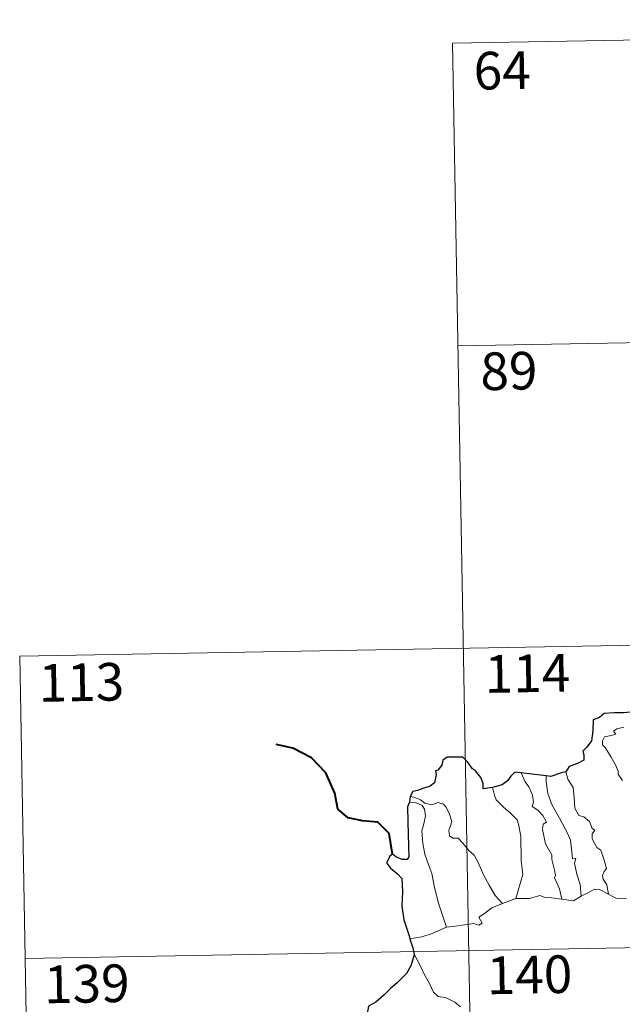
# Model space of a CAD drawing. Units: metres. Extents: x 620496 to 625003, y 4712890 to 4715939.
# Drawn here: x 620774 to 620894, y 4714999 to 4715195 of the extents above; entities that cross this region are included whole.
import ezdxf
from ezdxf.enums import TextEntityAlignment as Align

# ---------------------------------------------------------------- set-up
doc = ezdxf.new("R2010")
doc.units = ezdxf.units.M
doc.header["$MEASUREMENT"] = 0
doc.layers.add('Level 63', color=7, linetype='Continuous', lineweight=0)
doc.styles.add('Arial', font='ARIAL.TTF', dxfattribs={"height": 0.2})

msp = doc.modelspace()

# ---------------------------------------------------------------- linework, layer by layer
at = {"layer": 'Level 63', "linetype": 'Continuous', "lineweight": 30}
msp.add_line((620852.06, 4715040.41, 0.01), (620851.91, 4715039.33, 0.01), dxfattribs=at)
at = {"layer": 'Level 63', "linetype": 'Continuous', "lineweight": 0}
msp.add_line((620870.41, 4715019.12, 0.01), (620873.05, 4715020.1, 0.01), dxfattribs=at)
for points in [[(620860.5, 4715190.42, 0.01), (621125.3, 4715195.11, 0.01)], [(620860.5, 4715190.42, 0.01), (620864.77, 4714949.53, 0.01)], [(620861.57, 4715130.2, 0.01), (621214.63, 4715136.46, 0.01)], [(620774.36, 4715068.41, 0.01), (621303.97, 4715077.8, 0.01)], [(620774.36, 4715068.41, 0.01), (620776.51, 4714947.96, 0.01)], [(620894.32, 4715043.63, 0.01), (620893.41, 4715044.87, 0.01), (620893.42, 4715045.45, 0.01), (620892.92, 4715046.74, 0.01), (620892.05, 4715048.28, 0.01), (620890.85, 4715050.18, 0.01), (620890.34, 4715050.72, 0.01), (620890.31, 4715051.5, 0.01), (620890.73, 4715052.29, 0.01), (620892.06, 4715052.61, 0.01), (620892.94, 4715052.88, 0.01), (620892.5, 4715053.43, 0.01), (620893.16, 4715053.88, 0.01), (620894.54, 4715054.22, 0.01)], [(620874.15, 4715045.17, 0.01), (620874.94, 4715043.35, 0.01), (620875.69, 4715042.38, 0.01), (620876.37, 4715040.68, 0.01), (620876.59, 4715039.23, 0.01), (620876.35, 4715038.45, 0.01), (620877.48, 4715037.69, 0.01), (620878.45, 4715036.64, 0.01), (620879.18, 4715035.35, 0.01), (620878.48, 4715034.93, 0.01), (620878.35, 4715033.87, 0.01), (620878.95, 4715031, 0.01), (620880.22, 4715028.81, 0.01), (620880.23, 4715027.87, 0.01), (620880.76, 4715025.79, 0.01), (620880.99, 4715024.72, 0.01), (620880.77, 4715024.22, 0.01), (620881.74, 4715022.08, 0.01), (620882.22, 4715020, 0.01)], [(620879.11, 4715044.55, 0.01), (620879.09, 4715043.35, 0.01), (620879.42, 4715041.03, 0.01), (620880.24, 4715038.86, 0.01), (620881.74, 4715036.1, 0.01), (620883.45, 4715033.02, 0.01), (620883.96, 4715031.72, 0.01), (620884.23, 4715029.43, 0.01), (620884.38, 4715028, 0.01), (620885, 4715028.13, 0.01), (620884.73, 4715027.18, 0.01), (620885.23, 4715024.98, 0.01), (620885.9, 4715022.89, 0.01), (620886.08, 4715020.57, 0.01)], [(620883.03, 4715045.38, 0.01), (620882.99, 4715045.32, 0.01), (620883.39, 4715043.92, 0.01), (620884.5, 4715042.22, 0.01), (620884.71, 4715040.15, 0.01), (620884.84, 4715038.1, 0.01), (620885.59, 4715036.65, 0.01), (620886.58, 4715036.42, 0.01), (620887.71, 4715035.46, 0.01), (620888.25, 4715034.04, 0.01), (620888.77, 4715033.71, 0.01), (620888.25, 4715032.98, 0.01), (620888.25, 4715031.98, 0.01), (620889.22, 4715030.26, 0.01), (620889.97, 4715029.75, 0.01), (620890.65, 4715027.77, 0.01), (620891.13, 4715026.12, 0.01), (620890.65, 4715025.48, 0.01), (620890.33, 4715024.73, 0.01), (620890.47, 4715023.97, 0.01), (620891.17, 4715022.83, 0.01), (620891.54, 4715020.96, 0.01)], [(620852.06, 4715040.41, 0.01), (620852.8, 4715040.32, 0.01), (620854.11, 4715039.76, 0.01), (620854.94, 4715039.1, 0.01), (620856.33, 4715038.8, 0.01), (620857.63, 4715039.27, 0.01), (620858.65, 4715038.92, 0.01), (620859.18, 4715038.33, 0.01), (620859.89, 4715036.95, 0.01), (620860.31, 4715035.48, 0.01), (620860.05, 4715034.58, 0.01), (620859.75, 4715033.66, 0.01), (620859.86, 4715032.62, 0.01), (620860.52, 4715032.13, 0.01), (620861.59, 4715032.12, 0.01), (620862.59, 4715031.08, 0.01), (620863.72, 4715029.7, 0.01), (620864.75, 4715028.76, 0.01), (620865.57, 4715027.3, 0.01), (620866.68, 4715024.71, 0.01), (620867.78, 4715022.77, 0.01), (620868.98, 4715020.75, 0.01), (620870.41, 4715019.12, 0.01)], [(620868.44, 4715042.2, 0.01), (620868.78, 4715040.93, 0.01), (620869.18, 4715039.78, 0.01), (620870.55, 4715038.39, 0.01), (620872, 4715037.15, 0.01), (620873.31, 4715035.82, 0.01), (620873.59, 4715034.92, 0.01), (620874.05, 4715032.52, 0.01), (620874.11, 4715027.71, 0.01), (620874.44, 4715024.9, 0.01), (620873.05, 4715020.1, 0.01)], [(620851.91, 4715039.33, 0.01), (620853.09, 4715039.26, 0.01), (620854.44, 4715038.64, 0.01), (620854.93, 4715037.92, 0.01), (620855.08, 4715036.6, 0.01), (620854.79, 4715034.98, 0.01), (620854.35, 4715033.61, 0.01), (620854.57, 4715031.05, 0.01), (620854.98, 4715028.98, 0.01), (620855.76, 4715026.7, 0.01), (620856.37, 4715025.1, 0.01), (620856.84, 4715022.64, 0.01), (620857.65, 4715019.39, 0.01), (620858.54, 4715016.59, 0.01), (620859.25, 4715014.39, 0.01)], [(620886.08, 4715020.57, 0.01), (620887.29, 4715021.21, 0.01), (620888.72, 4715021.97, 0.01), (620889.7, 4715021.92, 0.01), (620891.54, 4715020.96, 0.01)], [(620891.54, 4715020.96, 0.01), (620892.95, 4715020.2, 0.01), (620895.1, 4715020.07, 0.01)], [(620859.25, 4715014.39, 0.01), (620861.08, 4715014.65, 0.01), (620862.84, 4715014.89, 0.01), (620864.74, 4715015.16, 0.01), (620865.68, 4715014.85, 0.01), (620866.4, 4715015.2, 0.01), (620865.72, 4715016.41, 0.01), (620866.85, 4715017.15, 0.01), (620868.27, 4715018.24, 0.01), (620870.41, 4715019.12, 0.01)], [(620873.05, 4715020.1, 0.01), (620875.77, 4715020.12, 0.01), (620877.82, 4715020.71, 0.01), (620878.72, 4715020.39, 0.01), (620880.15, 4715020.26, 0.01), (620882.22, 4715020, 0.01)], [(620882.22, 4715020, 0.01), (620884.53, 4715019.66, 0.01), (620886.08, 4715020.57, 0.01)], [(620775.43, 4715008.18, 0.01), (621305.03, 4715017.58, 0.01)], [(620852.01, 4715012.11, 0.01), (620854.37, 4715012.51, 0.01), (620856.43, 4715013.16, 0.01), (620859.25, 4715014.39, 0.01)], [(620852.84, 4715009.03, 0.01), (620854.02, 4715006.82, 0.01), (620854.82, 4715005.08, 0.01), (620855.92, 4715003.2, 0.01), (620856.7, 4715001.49, 0.01), (620857.63, 4715000.62, 0.01), (620859.05, 4715000.4, 0.01), (620860.95, 4714999.46, 0.01), (620862.07, 4714998.56, 0.01)]]:
    msp.add_polyline3d(points, dxfattribs=at)
at = {"layer": 'Level 63', "linetype": 'Continuous', "lineweight": 30}
for points in [[(620899.79, 4715057.65, 0.01), (620897.09, 4715057.35, 0.01), (620894.51, 4715057.11, 0.01), (620892.54, 4715057.13, 0.01), (620890.65, 4715056.94, 0.01), (620889.7, 4715056.2, 0.01), (620888.49, 4715055.72, 0.01), (620888.36, 4715053.48, 0.01), (620888.14, 4715051.53, 0.01), (620887.19, 4715050.23, 0.01), (620886.38, 4715049.44, 0.01), (620886.62, 4715048.71, 0.01), (620886.57, 4715047.66, 0.01), (620885.32, 4715047.03, 0.01), (620883.7, 4715046.41, 0.01), (620883.03, 4715045.38, 0.01)], [(620868.44, 4715042.2, 0.01), (620866.55, 4715041.94, 0.01), (620866.59, 4715043, 0.01), (620866.14, 4715044.24, 0.01), (620865.02, 4715045.53, 0.01), (620864.42, 4715045.92, 0.01), (620863.43, 4715047.37, 0.01), (620862.51, 4715048.28, 0.01), (620861.33, 4715048.28, 0.01), (620859.41, 4715048.24, 0.01), (620858.58, 4715047.69, 0.01), (620858.34, 4715046.65, 0.01), (620857.57, 4715045.67, 0.01), (620857.09, 4715045.56, 0.01), (620857.23, 4715044.81, 0.01), (620856.91, 4715043.19, 0.01), (620856.01, 4715042.52, 0.01), (620854.6, 4715042.06, 0.01), (620853.48, 4715041.62, 0.01), (620852.58, 4715041.43, 0.01), (620852.06, 4715040.41, 0.01)], [(620874.15, 4715045.17, 0.01), (620873.44, 4715045.24, 0.01), (620872.86, 4715045.25, 0.01), (620872.11, 4715044.47, 0.01), (620871.42, 4715043.56, 0.01), (620870.35, 4715042.78, 0.01), (620868.44, 4715042.2, 0.01)], [(620879.11, 4715044.55, 0.01), (620876.32, 4715044.89, 0.01), (620874.15, 4715045.17, 0.01)], [(620883.03, 4715045.38, 0.01), (620882.13, 4715045.17, 0.01), (620880.04, 4715044.43, 0.01), (620879.11, 4715044.55, 0.01)], [(620851.91, 4715039.33, 0.01), (620851.53, 4715038.36, 0.01), (620851.61, 4715035.41, 0.01), (620851.74, 4715030.58, 0.01), (620851.78, 4715028.42, 0.01), (620851.44, 4715027.92, 0.01), (620850.48, 4715027.89, 0.01), (620849.2, 4715028.43, 0.01), (620848.53, 4715028.95, 0.01), (620847.94, 4715028.46, 0.01), (620847.73, 4715027.96, 0.01), (620847.37, 4715027.21, 0.01), (620848.13, 4715026.16, 0.01), (620849.54, 4715025.03, 0.01), (620850.41, 4715024.09, 0.01), (620850.5, 4715021.55, 0.01), (620850.41, 4715018.6, 0.01), (620850.79, 4715015.86, 0.01), (620851.89, 4715012.51, 0.01), (620852.01, 4715012.11, 0.01)], [(620852.01, 4715012.11, 0.01), (620852.6, 4715010.28, 0.01), (620852.84, 4715009.03, 0.01)], [(620852.84, 4715009.03, 0.01), (620852.87, 4715008.91, 0.01), (620852.2, 4715006.73, 0.01), (620851.31, 4715005.2, 0.01), (620849.48, 4715003.32, 0.01), (620848.13, 4715002.18, 0.01), (620846.81, 4715000.88, 0.01), (620845.19, 4714999.46, 0.01), (620843.73, 4714998.66, 0.01), (620843.44, 4714996.87, 0.01), (620843.6, 4714994.15, 0.01), (620843.75, 4714992.24, 0.01), (620842.66, 4714991.19, 0.01), (620841.89, 4714990.31, 0.01)]]:
    msp.add_polyline3d(points, dxfattribs=at)
at = {"layer": 'Level 63', "linetype": 'Continuous', "lineweight": 40}
msp.add_polyline3d([(620848.53, 4715028.95, 0.01), (620847.85, 4715033.09, 0.01), (620845.6, 4715035.36, 0.01), (620842.54, 4715035.6, 0.01), (620839.7, 4715036.17, 0.01), (620837.66, 4715037.92, 0.01), (620837.06, 4715041.07, 0.01), (620835.3, 4715045.13, 0.01), (620832.41, 4715048.13, 0.01), (620828.68, 4715050.04, 0.01), (620825.41, 4715050.81, 0.01)], dxfattribs=at)

# ---------------------------------------------------------------- texts
at = {"layer": 'Level 63', "linetype": 'Continuous', "lineweight": 13, "style": 'Arial'}
for s, p in [('64', (620870.35, 4715185.01, 0.01)), ('89', (620871.69, 4715125.17, 0.01)), ('114', (620875.38, 4715064.96, 0.01)), ('113', (620786.64, 4715063.18, 0.01)), ('139', (620787.71, 4715003.15, 0.01)), ('140', (620875.79, 4715004.95, 0.01))]:
    msp.add_text(s, height=7.5, rotation=1.0159, dxfattribs=at).set_placement(p, align=Align.MIDDLE_CENTER)

doc.saveas('drawing.dxf')
